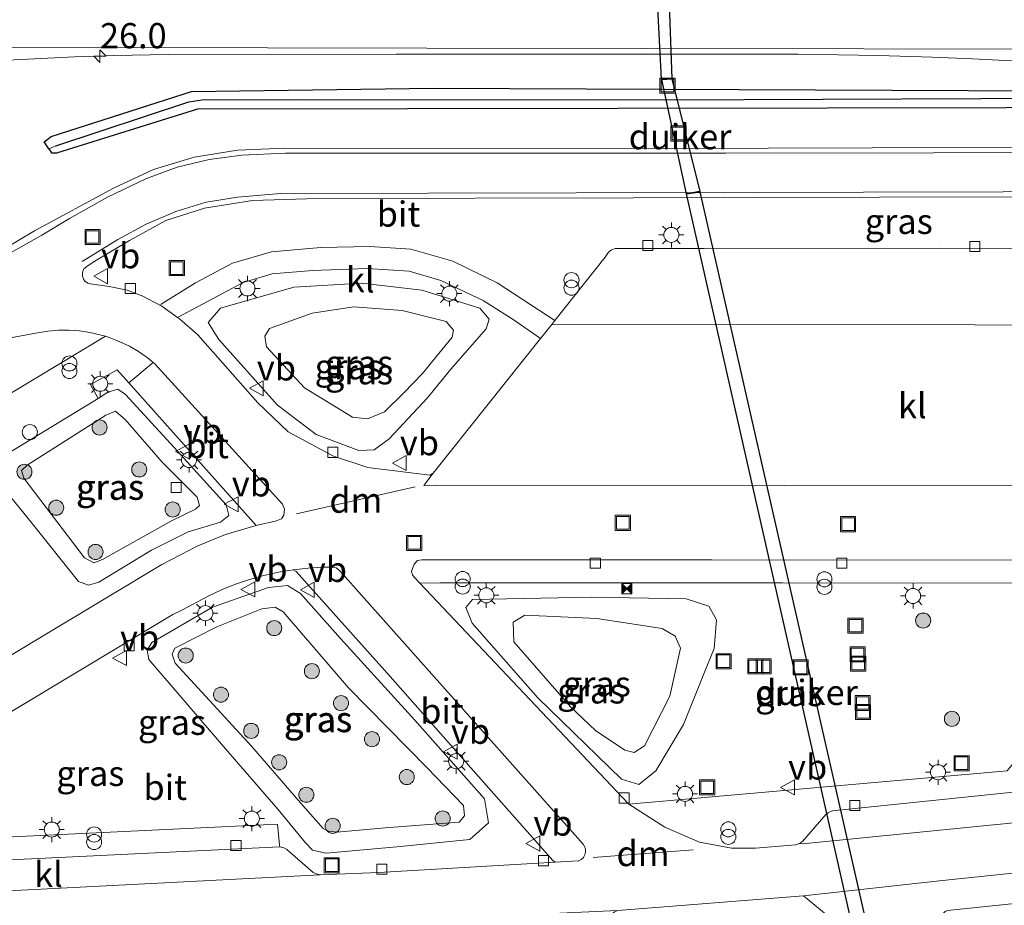
# Model space of a CAD drawing. Units: metres. Extents: x 160000 to 170000, y 375000 to 381171.
# Drawn here: x 165533 to 165631, y 379445 to 379533 of the extents above; entities that cross this region are included whole.
import ezdxf
from ezdxf.enums import TextEntityAlignment as Align

# ---------------------------------------------------------------- set-up
doc = ezdxf.new("R2010")
doc.units = ezdxf.units.M
doc.layers.get('0').update_dxf_attribs({"lineweight": 25})
for name, color, linetype, lineweight in [('B-ME-AM-KILOMETR-S-B1', 7, 'Continuous', 18), ('B-ME-BV-GELEIDECONSTRUCTIE-GELEIDERAIL-L-B1', 213, 'BV-GELEIDERAIL', 18), ('B-ME-GR-BOOM-S-B1', 93, 'Continuous', 18), ('B-ME-GW-INSTEEKWATERGANG-L-B1', 10, 'Continuous', 25), ('B-ME-GW-KRUINLIJN-L-B1', 93, 'Continuous', 18), ('B-ME-GW-TEENLIJN-L-B1', 93, 'Continuous', 18), ('B-ME-GW-WATERGANG-GREPPEL-L-B1', 10, 'Continuous', 25), ('B-ME-IE-GRASLAND-GV-B6', 93, 'Continuous', 18), ('B-ME-IE-HULPGEOMETRIE-L-B1', 53, 'Continuous', 18), ('B-ME-IE-INRICHTINGSELEMENT-S-B1', 253, 'Continuous', 18), ('B-ME-IE-MEUBILAIR_WEGMEUBILAIR-LICHTMAST-S-B1', 8, 'Continuous', 18), ('B-ME-KW-DUIKER-GV-B6', 10, 'Continuous', 25), ('B-ME-VH-VERH_SOORT-BITUMEN-GV-B6', 8, 'IE-TERREINAFSCHEIDING-NATUURLIJK-HOUTWAL', 18), ('B-ME-VH-VERH_SOORT-KLINKERS-GV-B6', 8, 'IE-TERREINAFSCHEIDING-NATUURLIJK-HOUTWAL', 18), ('B-ME-VH-VERH_SOORT-TEGELS-GV-B6', 8, 'Continuous', 18), ('B-ME-VV-KOLK-S-B1', 8, 'Continuous', 18), ('B-ME-VW-MARKERING-DRIEHOEK-L-B1', 7, 'VW-HAAIETAND70-R-B', 18), ('B-ME-VW-MARKERING-STREEP-015-L-B1', 7, 'Continuous', 18), ('B-ME-VW-MEUBILAIR_WEGMEUBILAIR-VERKEERSBORD-S-B1', 8, 'Continuous', 18)]:
    doc.layers.add(name, color=color, linetype=linetype, lineweight=lineweight)
doc.styles.add('NLCS-ISO', font='NLCS-ISO.TTF')
doc.linetypes.add('BV-GELEIDERAIL', pattern='A,10,-3,[108,NLCS.SHX,S=1,R=0,X=0,Y=0],-3', length=16)
doc.linetypes.add('IE-TERREINAFSCHEIDING-NATUURLIJK-HOUTWAL', pattern='A,7,-1.5,[67,NLCS.SHX,S=0.75,R=45,X=0,Y=0],-1.5,7,-1.5,[70,NLCS.SHX,S=0.75,R=0,X=0,Y=0],-1.5', length=20)
doc.linetypes.add('VW-HAAIETAND70-R-B', pattern='A,0,-0.5,[153,NLCS.SHX,S=1,R=180,X=-0.375,Y=0],-0.5', length=1)

# ---------------------------------------------------------------- blocks, each defined once
blk = doc.blocks.new('dtb')
blk.add_circle((0, 0), 0.75)
blk = doc.blocks.new('put')
for p, q in [((0.75, 0.75), (-0.75, 0.75)), ((-0.75, 0.75), (-0.75, -0.75)), ((0.75, -0.75), (0.75, 0.75)), ((-0.75, -0.75), (0.75, -0.75))]:
    blk.add_line(p, q)
blk.add_lwpolyline([(-0.625, 0.625), (0.625, 0.625), (0.625, -0.625), (-0.625, -0.625)], close=True)
blk = doc.blocks.new('camera')
h = blk.add_hatch(color=256)
h.paths.add_polyline_path([(0.5, 0.5), (-0.5, 0.5), (0, 0)])
h.paths.add_polyline_path([(0, 0), (-0.5, -0.5), (0.5, -0.5)])
for p, q in [((-0.5, 0.5), (0.5, -0.5)), ((0.5, 0.5), (-0.5, -0.5))]:
    blk.add_line(p, q)
blk.add_lwpolyline([(-0.5, 0.5), (0.5, 0.5), (0.5, -0.5), (-0.5, -0.5)], close=True)
blk = doc.blocks.new('verkeersbord')
for p, q in [((0, 0.75), (-0.75, -0.625)), ((0.75, -0.625), (0, 0.75)), ((-0.75, -0.625), (0.75, -0.625))]:
    blk.add_line(p, q)
blk = doc.blocks.new('prullenbak')
for centre in [(-0.375, 0), (0.375, 0)]:
    blk.add_circle(centre, 0.75)
blk = doc.blocks.new('boom')
blk.add_hatch(color=256).paths.add_polyline_path([(-0.75, 0, 1), (0.75, 0, 1)])
blk.add_circle((0, 0), 0.75)
blk = doc.blocks.new('hecto')
for p, q in [((0, 0.625), (-0.625, 0)), ((0, -0.625), (0, 0.625)), ((-0.625, 0), (0.625, 0)), ((0.625, 0), (0, -0.625))]:
    blk.add_line(p, q)
blk = doc.blocks.new('kolk')
blk.add_lwpolyline([(-0.5, -0.5), (0.5, -0.5), (0.5, 0.5), (-0.5, 0.5)], close=True)
blk = doc.blocks.new('lantaarnpaal')
for p, q in [((0, 0.75), (0, 1.25)), ((-0.75, 0), (-1.25, 0)), ((-0.884, 0.884), (-0.53, 0.53)), ((0.53, 0.53), (0.884, 0.884)), ((0.75, 0), (1.25, 0)), ((-0.53, -0.53), (-0.884, -0.884)), ((0, -0.75), (0, -1.25)), ((0.53, -0.53), (0.884, -0.884))]:
    blk.add_line(p, q)
blk.add_circle((0, 0), 0.75)

msp = doc.modelspace()

# ---------------------------------------------------------------- linework, layer by layer
at = {"layer": 'B-ME-BV-GELEIDECONSTRUCTIE-GELEIDERAIL-L-B1'}
msp.add_polyline3d([(165638.418, 379528.264, 20.704), (165632.881, 379528.621, 20.936), (165627.645, 379528.887, 21.128), (165623.644, 379529.053, 21.23), (165618.293, 379529.239, 21.337), (165610.297, 379529.369, 21.39), (165590.304, 379529.378, 21.524), (165570.335, 379529.374, 21.504), (165547.687, 379529.322, 21.471), (165542.374, 379529.219, 21.361), (165538.372, 379529.099, 21.206), (165534.399, 379528.901, 21.055), (165530.35, 379528.686, 20.969), (165525.84, 379528.395, 20.797)], dxfattribs=at)
at = {"layer": 'B-ME-GW-INSTEEKWATERGANG-L-B1'}
for points in [[(165535.816, 379519.958, 20.604), (165535.373, 379520.648, 20.604), (165536.059, 379521.185, 20.604), (165549.989, 379525.649, 20.604), (165574.078, 379525.985, 20.604), (165642.383, 379525.67, 20.604), (165772.176, 379525.786, 20.604), (165772.881, 379525.708, 20.604), (165773.594, 379525.111, 20.604)], [(165535.816, 379519.958, 20.604), (165536.077, 379519.551, 20.604), (165536.625, 379519.551, 20.604), (165550.631, 379523.937, 20.604), (165613.246, 379524.02, 20.604), (165773.281, 379524.328, 20.604), (165773.594, 379525.111, 20.604)]]:
    msp.add_polyline3d(points, dxfattribs=at)
at = {"layer": 'B-ME-GW-KRUINLIJN-L-B1'}
for points in [[(165572.972, 379497.603, 21.47), (165575.933, 379501.229, 21.505), (165576.048, 379501.938, 21.535), (165575.307, 379502.786, 21.508), (165570.939, 379503.869, 21.535), (165566.133, 379504.248, 21.483), (165562.013, 379503.624, 21.533), (165557.745, 379502.092, 21.675), (165557.291, 379501.339, 21.634), (165557.451, 379500.257, 21.659), (165561.234, 379496.185, 21.666), (165566.007, 379493.269, 21.477), (165567.49, 379493.101, 21.461), (165569.205, 379493.822, 21.441), (165571.101, 379495.692, 21.473), (165572.972, 379497.603, 21.47)], [(165543.395, 379493.039, 21.655), (165542.438, 379493.862, 21.612), (165541.499, 379493.465, 21.638), (165533.679, 379488.494, 21.698), (165533.092, 379487.961, 21.676), (165533.337, 379487.214, 21.67), (165539.382, 379479.275, 21.635), (165540.287, 379478.787, 21.601), (165541.166, 379479.132, 21.632), (165548.005, 379482.969, 21.59), (165550.403, 379484.137, 21.572), (165550.791, 379484.493, 21.596), (165550.558, 379485.33, 21.584), (165547.083, 379488.791, 21.655), (165543.395, 379493.039, 21.655)], [(165560.83, 379454.918, 21.497), (165563.101, 379452.378, 21.458), (165563.635, 379452.126, 21.439), (165564.441, 379452.027, 21.477), (165569.265, 379452.464, 21.48), (165576.598, 379453.027, 21.524), (165577.134, 379453.658, 21.507), (165577.043, 379454.666, 21.508), (165573.415, 379458.453, 21.512), (165565.612, 379466.366, 21.613), (165559.118, 379473.927, 21.643), (165558.31, 379474.382, 21.596), (165556.983, 379474.205, 21.601), (165552.52, 379472.437, 21.612), (165548.344, 379470.307, 21.595), (165548.097, 379469.715, 21.589), (165548.392, 379468.816, 21.6), (165555.982, 379460.576, 21.591), (165560.83, 379454.918, 21.497)], [(165598.613, 379470.318, 21.444), (165598.1, 379471.517, 21.441), (165596.799, 379472.264, 21.504), (165590.299, 379473.262, 21.505), (165583.147, 379473.598, 21.468), (165581.991, 379472.882, 21.492), (165582.035, 379470.955, 21.433), (165587.686, 379464.468, 21.523), (165590.163, 379462.131, 21.583), (165593.071, 379460.158, 21.483), (165594.014, 379459.943, 21.527), (165595.028, 379460.588, 21.524), (165597.56, 379465.533, 21.486), (165598.613, 379470.318, 21.444)]]:
    msp.add_polyline3d(points, dxfattribs=at)
at = {"layer": 'B-ME-GW-TEENLIJN-L-B1'}
for points in [[(165575.798, 379498.044, 20.979), (165579.301, 379502.05, 20.946), (165579.588, 379503.032, 20.931), (165578.668, 379504.105, 20.919), (165572.917, 379505.914, 20.818), (165566.927, 379506.597, 20.748), (165560.174, 379506.206, 20.729), (165552.889, 379504.1, 20.797), (165551.667, 379502.676, 20.829), (165552.719, 379500.996, 20.843), (165558.543, 379494.476, 20.845), (165562.386, 379491.55, 20.867), (165566.627, 379489.972, 20.875), (165568.16, 379490.018, 20.899), (165569.657, 379491.12, 20.98), (165573.417, 379495.169, 20.971), (165575.798, 379498.044, 20.979)], [(165530.174, 379488.727, 20.932), (165530.082, 379488.343, 20.917), (165530.167, 379487.614, 20.894), (165533.887, 379483.021, 20.854), (165538.783, 379476.936, 20.962), (165539.774, 379476.558, 21.01), (165540.801, 379476.882, 20.971), (165546.04, 379480.039, 20.967), (165549.687, 379481.887, 20.947), (165552.884, 379482.843, 20.917), (165553.715, 379483.515, 20.922), (165553.444, 379484.571, 20.909), (165548.289, 379490.265, 20.904), (165543.448, 379495.519, 20.941), (165542.672, 379496.057, 20.952), (165541.692, 379495.764, 20.966), (165540.738, 379495.137, 20.951)], [(165558.587, 379454.295, 20.876), (165561.353, 379450.941, 20.807), (165562.034, 379450.229, 20.796), (165563.39, 379449.945, 20.854), (165570.424, 379450.552, 20.879), (165577.684, 379451.291, 20.885), (165579.529, 379452.957, 20.916), (165579.125, 379455.334, 20.936), (165572.209, 379463.136, 20.895), (165564.825, 379471.277, 20.909), (165560.83, 379475.741, 20.938), (165559.553, 379476.55, 20.907), (165557.645, 379476.334, 20.921), (165552.091, 379474.386, 20.921), (165546.073, 379470.857, 20.93), (165545.593, 379470.107, 20.953), (165545.755, 379469.185, 20.945), (165553.201, 379460.518, 20.876), (165558.587, 379454.295, 20.876)], [(165601.959, 379470.262, 20.698), (165602.195, 379473.133, 20.765), (165601.44, 379474.474, 20.801), (165599.169, 379475.206, 20.762), (165589.818, 379475.372, 20.82), (165577.945, 379475.16, 20.814), (165577.268, 379474.338, 20.832), (165577.902, 379472.81, 20.811), (165584.443, 379465.376, 20.793), (165592.758, 379457.278, 20.822), (165594.466, 379456.751, 20.847), (165596.171, 379458.121, 20.924), (165598.903, 379462.72, 20.887), (165600.948, 379467.744, 20.824), (165601.959, 379470.262, 20.698)]]:
    msp.add_polyline3d(points, dxfattribs=at)
at = {"layer": 'B-ME-GW-WATERGANG-GREPPEL-L-B1'}
msp.add_polyline3d([(165536.516, 379520.235, 19.833), (165549.753, 379524.616, 20.033), (165551.026, 379524.813, 20.012), (165560.5, 379524.846, 20.071), (165597.101, 379524.818, 20.062), (165644.176, 379525.008, 20.085), (165693.259, 379525.035, 20.128), (165729.374, 379524.984, 20.155), (165772.092, 379525.154, 20.266)], dxfattribs=at)
at = {"layer": 'B-ME-IE-GRASLAND-GV-B6'}
for points in [[(165328.324, 379529.865, 20.818), (165349.368, 379529.871, 20.777), (165359.28, 379529.866, 20.764), (165359.203, 379526.958, 20.728), (165360.645, 379526.94, 20.765), (165360.652, 379527.666, 20.765), (165360.142, 379527.663, 20.769), (165360.155, 379529.866, 20.763), (165373.506, 379529.86, 20.745), (165399.487, 379529.898, 20.777), (165438.878, 379529.923, 20.839), (165468.499, 379529.875, 20.728), (165502.319, 379529.98, 20.65), (165525.845, 379530.06, 20.672), (165573.396, 379529.972, 20.826), (165638.573, 379529.856, 20.716), (165689.606, 379529.966, 20.728), (165705.354, 379529.995, 20.734), (165705.342, 379529.247, 20.751), (165749.429, 379529.329, 20.735), (165797.11, 379529.282, 20.735), (165880.297, 379529.305, 20.735)], [(165874.084, 379525.768, 20.695), (165833.075, 379525.599, 20.683), (165824.542, 379525.575, 20.72), (165815.956, 379525.487, 20.584), (165812.184, 379524.733, 20.539), (165804.548, 379522.62, 20.587), (165799.335, 379521.338, 20.605), (165794.667, 379520.554, 20.615), (165790.753, 379520.111, 20.607), (165760.435, 379520.081, 20.639), (165711.394, 379520.061, 20.623), (165660.478, 379520.11, 20.624), (165617.666, 379520.039, 20.627), (165597.006, 379519.99, 20.617), (165559.287, 379520.017, 20.64), (165554.563, 379519.819, 20.623), (165550.284, 379519.118, 20.602), (165546.235, 379517.887, 20.624), (165542.264, 379516.033, 20.609), (165534.406, 379511.802, 20.552), (165531.281, 379509.934, 20.534)], [(165773.594, 379525.111, 20.604), (165772.092, 379525.154, 20.266), (165729.374, 379524.984, 20.155), (165693.259, 379525.035, 20.128), (165644.176, 379525.008, 20.085), (165597.101, 379524.818, 20.062), (165560.5, 379524.846, 20.071), (165551.026, 379524.813, 20.012), (165549.753, 379524.616, 20.033), (165536.516, 379520.235, 19.833), (165535.816, 379519.958, 20.604), (165535.373, 379520.648, 20.604), (165536.059, 379521.185, 20.604), (165549.989, 379525.649, 20.604), (165574.078, 379525.985, 20.604), (165642.383, 379525.67, 20.604), (165772.176, 379525.786, 20.604), (165772.881, 379525.708, 20.604), (165773.594, 379525.111, 20.604)], [(165535.816, 379519.958, 20.604), (165536.077, 379519.551, 20.604), (165536.625, 379519.551, 20.604), (165550.631, 379523.937, 20.604), (165613.246, 379524.02, 20.604), (165773.281, 379524.328, 20.604), (165773.594, 379525.111, 20.604), (165772.881, 379525.708, 20.604), (165772.176, 379525.786, 20.604), (165642.383, 379525.67, 20.604), (165574.078, 379525.985, 20.604), (165549.989, 379525.649, 20.604), (165536.059, 379521.185, 20.604), (165535.373, 379520.648, 20.604), (165535.816, 379519.958, 20.604)], [(165773.594, 379525.111, 20.604), (165773.281, 379524.328, 20.604), (165613.246, 379524.02, 20.604), (165550.631, 379523.937, 20.604), (165536.625, 379519.551, 20.604), (165536.077, 379519.551, 20.604), (165535.816, 379519.958, 20.604), (165536.516, 379520.235, 19.833), (165549.753, 379524.616, 20.033), (165551.026, 379524.813, 20.012), (165560.5, 379524.846, 20.071), (165597.101, 379524.818, 20.062), (165644.176, 379525.008, 20.085), (165693.259, 379525.035, 20.128), (165729.374, 379524.984, 20.155), (165772.092, 379525.154, 20.266), (165773.594, 379525.111, 20.604)], [(165586.108, 379502.876, 20.823), (165580.402, 379506.642, 20.822), (165575.98, 379508.781, 20.788), (165571.809, 379509.981, 20.772), (165567.742, 379510.249, 20.801), (165562.848, 379510.155, 20.762), (165557.973, 379509.722, 20.784), (165554.086, 379508.583, 20.771), (165550.391, 379506.638, 20.774), (165546.99, 379504.509, 20.751), (165546.921, 379504.378, 20.629), (165545.166, 379505.31, 20.63), (165543.603, 379505.903, 20.596), (165541.832, 379506.271, 20.617), (165539.949, 379506.535, 20.593), (165539.865, 379506.552, 20.592), (165539.707, 379506.606, 20.589), (165539.554, 379506.693, 20.586), (165539.414, 379506.812, 20.581), (165539.275, 379506.997, 20.575), (165539.191, 379507.189, 20.569), (165539.154, 379507.367, 20.564), (165539.164, 379507.64, 20.556), (165539.225, 379507.841, 20.551), (165539.317, 379508.008, 20.547), (165539.597, 379508.249, 20.545), (165540.218, 379508.685, 20.549), (165543.836, 379510.836, 20.533), (165547.455, 379512.828, 20.529), (165551.294, 379514.051, 20.539), (165556.077, 379514.805, 20.544), (165562.499, 379515.027, 20.551), (165593.93, 379515.069, 20.522), (165618.414, 379515.144, 20.551), (165660.219, 379515.188, 20.54)], [(165783.124, 379510.005, 20.554), (165717.749, 379509.986, 20.547), (165663.577, 379509.956, 20.611), (165624.49, 379510.061, 20.575), (165600.959, 379510.051, 20.566), (165592.122, 379510.03, 20.591), (165591.758, 379509.914, 20.59), (165591.455, 379509.668, 20.605), (165591.127, 379509.178, 20.613), (165586.108, 379502.876, 20.823)], [(165574.781, 379506.878, 20.841), (165578.994, 379504.873, 20.89), (165582.082, 379502.916, 20.876), (165584.688, 379501.09, 20.824), (165574.039, 379487.712, 20.763), (165573.705, 379487.525, 20.75), (165567.543, 379488.286, 20.704), (165564.121, 379489.407, 20.698), (165559.604, 379491.833, 20.687), (165556.606, 379494.709, 20.691), (165550.623, 379501.45, 20.673), (165548.797, 379503.049, 20.675), (165548.623, 379503.174, 20.749), (165555.126, 379506.653, 20.795), (165558.028, 379507.511, 20.8), (165562.025, 379507.864, 20.784), (165567.471, 379508.056, 20.797), (165571.659, 379507.775, 20.812), (165574.781, 379506.878, 20.841)], [(165572.917, 379505.914, 20.818), (165578.668, 379504.105, 20.919), (165579.588, 379503.032, 20.931), (165579.301, 379502.05, 20.946), (165575.798, 379498.044, 20.979), (165573.417, 379495.169, 20.971), (165569.657, 379491.12, 20.98), (165568.16, 379490.018, 20.899), (165566.627, 379489.972, 20.875), (165562.386, 379491.55, 20.867), (165558.543, 379494.476, 20.845), (165552.719, 379500.996, 20.843), (165551.667, 379502.676, 20.829), (165552.889, 379504.1, 20.797), (165560.174, 379506.206, 20.729), (165566.927, 379506.597, 20.748), (165572.917, 379505.914, 20.818)], [(165562.386, 379491.55, 20.867), (165566.627, 379489.972, 20.875), (165568.16, 379490.018, 20.899), (165569.657, 379491.12, 20.98), (165573.417, 379495.169, 20.971), (165575.798, 379498.044, 20.979), (165579.301, 379502.05, 20.946), (165579.588, 379503.032, 20.931), (165578.668, 379504.105, 20.919), (165572.917, 379505.914, 20.818), (165566.927, 379506.597, 20.748), (165560.174, 379506.206, 20.729), (165552.889, 379504.1, 20.797), (165551.667, 379502.676, 20.829), (165552.719, 379500.996, 20.843), (165558.543, 379494.476, 20.845), (165562.386, 379491.55, 20.867)], [(165569.205, 379493.822, 21.441), (165571.101, 379495.692, 21.473), (165572.972, 379497.603, 21.47), (165575.933, 379501.229, 21.505), (165576.048, 379501.938, 21.535), (165575.307, 379502.786, 21.508), (165570.939, 379503.869, 21.535), (165566.133, 379504.248, 21.483), (165562.013, 379503.624, 21.533), (165557.745, 379502.092, 21.675), (165557.291, 379501.339, 21.634), (165557.451, 379500.257, 21.659), (165561.234, 379496.185, 21.666), (165566.007, 379493.269, 21.477), (165567.49, 379493.101, 21.461), (165569.205, 379493.822, 21.441)], [(165569.205, 379493.822, 21.441), (165567.49, 379493.101, 21.461), (165566.007, 379493.269, 21.477), (165561.234, 379496.185, 21.666), (165557.451, 379500.257, 21.659), (165557.291, 379501.339, 21.634), (165557.745, 379502.092, 21.675), (165562.013, 379503.624, 21.533), (165566.133, 379504.248, 21.483), (165570.939, 379503.869, 21.535), (165575.307, 379502.786, 21.508), (165576.048, 379501.938, 21.535), (165575.933, 379501.229, 21.505), (165572.972, 379497.603, 21.47), (165571.101, 379495.692, 21.473), (165569.205, 379493.822, 21.441)], [(165524.231, 379498.541, 20.669), (165524.207, 379498.978, 20.653), (165525.827, 379499.742, 20.67), (165529.839, 379500.761, 20.702), (165534.707, 379501.67, 20.725), (165535.739, 379501.836, 20.721), (165536.781, 379501.922, 20.719), (165537.826, 379501.929, 20.718), (165538.869, 379501.856, 20.718), (165539.903, 379501.703, 20.72), (165541.441, 379501.321, 20.844), (165517.891, 379487.149, 20.854), (165490.311, 379470.709, 20.835), (165489.047, 379473.794, 20.718), (165504.315, 379482.81, 20.685), (165505.327, 379483.408, 20.683), (165505.879, 379483.74, 20.682), (165506.407, 379484.057, 20.68), (165511.177, 379486.921, 20.667), (165523.463, 379494.299, 20.634), (165524.231, 379498.541, 20.669)], [(165530.167, 379487.614, 20.894), (165533.887, 379483.021, 20.854), (165538.783, 379476.936, 20.962), (165539.774, 379476.558, 21.01), (165540.801, 379476.882, 20.971), (165546.04, 379480.039, 20.967), (165549.687, 379481.887, 20.947), (165552.884, 379482.843, 20.917), (165553.715, 379483.515, 20.922), (165553.444, 379484.571, 20.909), (165548.289, 379490.265, 20.904), (165543.448, 379495.519, 20.941), (165542.672, 379496.057, 20.952), (165541.692, 379495.764, 20.966), (165540.738, 379495.137, 20.951), (165539.967, 379496.51, 20.916), (165542.601, 379497.979, 20.925), (165543.788, 379496.682, 20.929)], [(165543.788, 379496.682, 20.929), (165556.427, 379482.515, 20.86), (165553.375, 379481.595, 20.769), (165550.623, 379480.481, 20.797), (165547.055, 379478.632, 20.848), (165510.196, 379456.497, 20.825)], [(165530.174, 379488.727, 20.932), (165540.738, 379495.137, 20.951), (165541.692, 379495.764, 20.966), (165542.672, 379496.057, 20.952), (165543.448, 379495.519, 20.941), (165548.289, 379490.265, 20.904), (165553.444, 379484.571, 20.909), (165553.715, 379483.515, 20.922), (165552.884, 379482.843, 20.917), (165549.687, 379481.887, 20.947), (165546.04, 379480.039, 20.967), (165540.801, 379476.882, 20.971), (165539.774, 379476.558, 21.01), (165538.783, 379476.936, 20.962), (165533.887, 379483.021, 20.854), (165530.167, 379487.614, 20.894), (165530.082, 379488.343, 20.917), (165530.174, 379488.727, 20.932)], [(165541.166, 379479.132, 21.632), (165540.287, 379478.787, 21.601), (165539.382, 379479.275, 21.635), (165533.337, 379487.214, 21.67), (165533.092, 379487.961, 21.676), (165533.679, 379488.494, 21.698), (165541.499, 379493.465, 21.638), (165542.438, 379493.862, 21.612), (165543.395, 379493.039, 21.655), (165547.083, 379488.791, 21.655), (165550.558, 379485.33, 21.584), (165550.791, 379484.493, 21.596), (165550.403, 379484.137, 21.572), (165548.005, 379482.969, 21.59), (165541.166, 379479.132, 21.632)], [(165541.166, 379479.132, 21.632), (165548.005, 379482.969, 21.59), (165550.403, 379484.137, 21.572), (165550.791, 379484.493, 21.596), (165550.558, 379485.33, 21.584), (165547.083, 379488.791, 21.655), (165543.395, 379493.039, 21.655), (165542.438, 379493.862, 21.612), (165541.499, 379493.465, 21.638), (165533.679, 379488.494, 21.698), (165533.092, 379487.961, 21.676), (165533.337, 379487.214, 21.67), (165539.382, 379479.275, 21.635), (165540.287, 379478.787, 21.601), (165541.166, 379479.132, 21.632)], [(165560.421, 379477.919, 20.84), (165569.742, 379467.483, 20.895), (165578.261, 379457.844, 20.908), (165585.929, 379449.216, 20.87), (165586.16, 379449.044, 20.742), (165568.633, 379448.023, 20.72), (165562.784, 379447.769, 20.773), (165562.414, 379447.864, 20.79), (165562.105, 379448.02, 20.774), (165559.484, 379450.28, 20.738), (165559.191, 379450.47, 20.741), (165558.777, 379450.571, 20.724), (165558.758, 379450.765, 20.828), (165558.564, 379452.813, 20.894), (165509.974, 379450.499, 20.873)], [(165512.142, 379452.004, 20.745), (165548.141, 379473.664, 20.768), (165549.057, 379474.088, 20.757), (165551.652, 379475.487, 20.752), (165552.996, 379476.113, 20.749), (165554.373, 379476.665, 20.746), (165555.776, 379477.142, 20.743), (165557.204, 379477.543, 20.74), (165558.651, 379477.866, 20.737), (165560.113, 379478.11, 20.734), (165560.421, 379477.919, 20.84)], [(165560.83, 379475.741, 20.938), (165564.825, 379471.277, 20.909), (165572.209, 379463.136, 20.895), (165579.125, 379455.334, 20.936), (165579.529, 379452.957, 20.916), (165577.684, 379451.291, 20.885), (165570.424, 379450.552, 20.879), (165563.39, 379449.945, 20.854), (165562.034, 379450.229, 20.796), (165561.353, 379450.941, 20.807), (165558.587, 379454.295, 20.876), (165553.201, 379460.518, 20.876), (165545.755, 379469.185, 20.945), (165545.593, 379470.107, 20.953), (165546.073, 379470.857, 20.93), (165552.091, 379474.386, 20.921), (165557.645, 379476.334, 20.921), (165559.553, 379476.55, 20.907), (165560.83, 379475.741, 20.938)], [(165558.587, 379454.295, 20.876), (165561.353, 379450.941, 20.807), (165562.034, 379450.229, 20.796), (165563.39, 379449.945, 20.854), (165570.424, 379450.552, 20.879), (165577.684, 379451.291, 20.885), (165579.529, 379452.957, 20.916), (165579.125, 379455.334, 20.936), (165572.209, 379463.136, 20.895), (165564.825, 379471.277, 20.909), (165560.83, 379475.741, 20.938), (165559.553, 379476.55, 20.907), (165557.645, 379476.334, 20.921), (165552.091, 379474.386, 20.921), (165546.073, 379470.857, 20.93), (165545.593, 379470.107, 20.953), (165545.755, 379469.185, 20.945), (165553.201, 379460.518, 20.876), (165558.587, 379454.295, 20.876)], [(165645.881, 379476.404, 20.758), (165631.093, 379458.101, 20.864), (165593.491, 379454.801, 20.81), (165572.7, 379476.763, 20.771), (165574.738, 379476.789, 20.803), (165608.758, 379476.79, 20.767), (165646.158, 379476.781, 20.743), (165645.881, 379476.404, 20.758)], [(165592.758, 379457.278, 20.822), (165594.466, 379456.751, 20.847), (165596.171, 379458.121, 20.924), (165598.903, 379462.72, 20.887), (165600.948, 379467.744, 20.824), (165601.959, 379470.262, 20.698), (165602.195, 379473.133, 20.765), (165601.44, 379474.474, 20.801), (165599.169, 379475.206, 20.762), (165589.818, 379475.372, 20.82), (165577.945, 379475.16, 20.814), (165577.268, 379474.338, 20.832), (165577.902, 379472.81, 20.811), (165584.443, 379465.376, 20.793), (165592.758, 379457.278, 20.822)], [(165601.44, 379474.474, 20.801), (165602.195, 379473.133, 20.765), (165601.959, 379470.262, 20.698), (165600.948, 379467.744, 20.824), (165598.903, 379462.72, 20.887), (165596.171, 379458.121, 20.924), (165594.466, 379456.751, 20.847), (165592.758, 379457.278, 20.822), (165584.443, 379465.376, 20.793), (165577.902, 379472.81, 20.811), (165577.268, 379474.338, 20.832), (165577.945, 379475.16, 20.814), (165589.818, 379475.372, 20.82), (165599.169, 379475.206, 20.762), (165601.44, 379474.474, 20.801)], [(165569.265, 379452.464, 21.48), (165564.441, 379452.027, 21.477), (165563.635, 379452.126, 21.439), (165563.101, 379452.378, 21.458), (165560.83, 379454.918, 21.497), (165555.982, 379460.576, 21.591), (165548.392, 379468.816, 21.6), (165548.097, 379469.715, 21.589), (165548.344, 379470.307, 21.595), (165552.52, 379472.437, 21.612), (165556.983, 379474.205, 21.601), (165558.31, 379474.382, 21.596), (165559.118, 379473.927, 21.643), (165565.612, 379466.366, 21.613), (165573.415, 379458.453, 21.512), (165577.043, 379454.666, 21.508), (165577.134, 379453.658, 21.507), (165576.598, 379453.027, 21.524), (165569.265, 379452.464, 21.48)], [(165569.265, 379452.464, 21.48), (165576.598, 379453.027, 21.524), (165577.134, 379453.658, 21.507), (165577.043, 379454.666, 21.508), (165573.415, 379458.453, 21.512), (165565.612, 379466.366, 21.613), (165559.118, 379473.927, 21.643), (165558.31, 379474.382, 21.596), (165556.983, 379474.205, 21.601), (165552.52, 379472.437, 21.612), (165548.344, 379470.307, 21.595), (165548.097, 379469.715, 21.589), (165548.392, 379468.816, 21.6), (165555.982, 379460.576, 21.591), (165560.83, 379454.918, 21.497), (165563.101, 379452.378, 21.458), (165563.635, 379452.126, 21.439), (165564.441, 379452.027, 21.477), (165569.265, 379452.464, 21.48)], [(165595.028, 379460.588, 21.524), (165594.014, 379459.943, 21.527), (165593.071, 379460.158, 21.483), (165590.163, 379462.131, 21.583), (165587.686, 379464.468, 21.523), (165582.035, 379470.955, 21.433), (165581.991, 379472.882, 21.492), (165583.147, 379473.598, 21.468), (165590.299, 379473.262, 21.505), (165596.799, 379472.264, 21.504), (165598.1, 379471.517, 21.441), (165598.613, 379470.318, 21.444), (165597.56, 379465.533, 21.486), (165595.028, 379460.588, 21.524)], [(165595.028, 379460.588, 21.524), (165597.56, 379465.533, 21.486), (165598.613, 379470.318, 21.444), (165598.1, 379471.517, 21.441), (165596.799, 379472.264, 21.504), (165590.299, 379473.262, 21.505), (165583.147, 379473.598, 21.468), (165581.991, 379472.882, 21.492), (165582.035, 379470.955, 21.433), (165587.686, 379464.468, 21.523), (165590.163, 379462.131, 21.583), (165593.071, 379460.158, 21.483), (165594.014, 379459.943, 21.527), (165595.028, 379460.588, 21.524)]]:
    msp.add_polyline3d(points, dxfattribs=at)
at = {"layer": 'B-ME-IE-HULPGEOMETRIE-L-B1'}
msp.add_line((165536.516, 379520.235, 19.833), (165535.816, 379519.958, 20.604), dxfattribs=at)
at = {"layer": 'B-ME-KW-DUIKER-GV-B6'}
for points in [[(165596.741, 379526.867, 18.9), (165593.628, 379587.351, 18.9), (165595.6, 379587.469, 18.9), (165597.753, 379526.927, 18.9), (165596.741, 379526.867, 18.9)], [(165599.205, 379515.492, 18.9), (165596.75, 379526.848, 18.9), (165597.762, 379526.908, 18.9), (165600.53, 379515.704, 18.9), (165599.205, 379515.492, 18.9)], [(165599.209, 379515.479, 18.9), (165600.531, 379515.693, 18.9), (165623.112, 379416.452, 19.05), (165621.703, 379416.13, 19.05), (165599.209, 379515.479, 18.9)]]:
    msp.add_polyline3d(points, dxfattribs=at)
at = {"layer": 'B-ME-VH-VERH_SOORT-BITUMEN-GV-B6'}
for points in [[(165880.297, 379529.305, 20.735), (165797.11, 379529.282, 20.735), (165749.429, 379529.329, 20.735), (165705.342, 379529.247, 20.751), (165705.354, 379529.995, 20.734), (165689.606, 379529.966, 20.728), (165638.573, 379529.856, 20.716), (165573.396, 379529.972, 20.826), (165525.845, 379530.06, 20.672), (165502.319, 379529.98, 20.65), (165468.499, 379529.875, 20.728), (165438.878, 379529.923, 20.839), (165399.487, 379529.898, 20.777), (165373.506, 379529.86, 20.745), (165360.155, 379529.866, 20.763), (165359.28, 379529.866, 20.764), (165349.368, 379529.871, 20.777), (165328.324, 379529.865, 20.818)], [(165531.281, 379509.934, 20.534), (165534.406, 379511.802, 20.552), (165542.264, 379516.033, 20.609), (165546.235, 379517.887, 20.624), (165550.284, 379519.118, 20.602), (165554.563, 379519.819, 20.623), (165559.287, 379520.017, 20.64), (165597.006, 379519.99, 20.617), (165617.666, 379520.039, 20.627), (165660.478, 379520.11, 20.624), (165711.394, 379520.061, 20.623), (165760.435, 379520.081, 20.639), (165790.753, 379520.111, 20.607), (165794.667, 379520.554, 20.615), (165799.335, 379521.338, 20.605), (165804.548, 379522.62, 20.587), (165812.184, 379524.733, 20.539), (165815.956, 379525.487, 20.584), (165824.542, 379525.575, 20.72), (165833.075, 379525.599, 20.683), (165874.084, 379525.768, 20.695)], [(165660.219, 379515.188, 20.54), (165618.414, 379515.144, 20.551), (165593.93, 379515.069, 20.522), (165562.499, 379515.027, 20.551), (165556.077, 379514.805, 20.544), (165551.294, 379514.051, 20.539), (165547.455, 379512.828, 20.529), (165543.836, 379510.836, 20.533), (165540.218, 379508.685, 20.549), (165539.597, 379508.249, 20.545), (165539.317, 379508.008, 20.547), (165539.225, 379507.841, 20.551), (165539.164, 379507.64, 20.556), (165539.154, 379507.367, 20.564), (165539.191, 379507.189, 20.569), (165539.275, 379506.997, 20.575), (165539.414, 379506.812, 20.581), (165539.554, 379506.693, 20.586), (165539.707, 379506.606, 20.589), (165539.865, 379506.552, 20.592), (165539.949, 379506.535, 20.593), (165541.832, 379506.271, 20.617), (165543.603, 379505.903, 20.596), (165545.166, 379505.31, 20.63), (165546.921, 379504.378, 20.629), (165547.05, 379504.309, 20.629), (165548.623, 379503.174, 20.749), (165548.797, 379503.049, 20.675), (165550.623, 379501.45, 20.673), (165556.606, 379494.709, 20.691), (165559.604, 379491.833, 20.687), (165564.121, 379489.407, 20.698), (165567.543, 379488.286, 20.704), (165573.705, 379487.525, 20.75), (165574.039, 379487.712, 20.763), (165573.091, 379486.485, 20.751), (165574.288, 379486.507, 20.729), (165608.932, 379486.465, 20.768), (165658.5736, 379486.4828, 20.7631)], [(165720.5793, 379502.6224, 20.7735), (165694.5649, 379502.5824, 20.7454), (165669.9989, 379502.4309, 20.7335), (165585.812, 379502.502, 20.83), (165586.108, 379502.876, 20.823), (165591.127, 379509.178, 20.613), (165591.455, 379509.668, 20.605), (165591.758, 379509.914, 20.59), (165592.122, 379510.03, 20.591), (165600.959, 379510.051, 20.566), (165624.49, 379510.061, 20.575), (165663.577, 379509.956, 20.611), (165717.749, 379509.986, 20.547), (165783.124, 379510.005, 20.554)], [(165510.196, 379456.497, 20.825), (165547.055, 379478.632, 20.848), (165550.623, 379480.481, 20.797), (165553.375, 379481.595, 20.769), (165556.427, 379482.515, 20.86), (165558.469, 379482.964, 20.731), (165558.947, 379483.18, 20.724), (165559.187, 379483.529, 20.732), (165559.265, 379484.12, 20.75), (165559.048, 379484.624, 20.749), (165546.362, 379498.577, 20.764), (165546.195, 379498.72, 20.872), (165545.594, 379499.199, 20.755), (165544.735, 379499.794, 20.746), (165543.833, 379500.322, 20.738), (165542.893, 379500.779, 20.732), (165541.921, 379501.163, 20.727), (165541.441, 379501.321, 20.844), (165539.903, 379501.703, 20.72), (165538.869, 379501.856, 20.718), (165537.826, 379501.929, 20.718), (165536.781, 379501.922, 20.719), (165535.739, 379501.836, 20.721), (165534.707, 379501.67, 20.725), (165529.839, 379500.761, 20.702)], [(165546.195, 379498.72, 20.872), (165546.362, 379498.577, 20.764), (165559.048, 379484.624, 20.749), (165559.265, 379484.12, 20.75), (165559.187, 379483.529, 20.732), (165558.947, 379483.18, 20.724), (165558.469, 379482.964, 20.731), (165556.427, 379482.515, 20.86), (165543.788, 379496.682, 20.929), (165546.195, 379498.72, 20.872)], [(165510.516, 379445.102, 20.69), (165562.784, 379447.769, 20.773), (165568.633, 379448.023, 20.72), (165586.16, 379449.044, 20.742), (165588.437, 379449.154, 20.728), (165588.498, 379449.174, 20.729), (165588.753, 379449.308, 20.734), (165588.96, 379449.508, 20.741), (165589.105, 379449.756, 20.748), (165589.177, 379450.035, 20.754), (165589.169, 379450.322, 20.761), (165589.083, 379450.597, 20.766), (165588.925, 379450.837, 20.77), (165564.755, 379478.01, 20.741), (165564.389, 379478.299, 20.739), (165564.041, 379478.374, 20.727), (165563.067, 379478.361, 20.729), (165561.587, 379478.276, 20.732), (165560.113, 379478.11, 20.734), (165558.651, 379477.866, 20.737), (165557.204, 379477.543, 20.74), (165555.776, 379477.142, 20.743), (165554.373, 379476.665, 20.746), (165552.996, 379476.113, 20.749), (165551.652, 379475.487, 20.752), (165549.057, 379474.088, 20.757), (165548.141, 379473.664, 20.768), (165512.142, 379452.004, 20.745)], [(165586.16, 379449.044, 20.742), (165585.929, 379449.216, 20.87), (165578.261, 379457.844, 20.908), (165569.742, 379467.483, 20.895), (165560.421, 379477.919, 20.84), (165560.113, 379478.11, 20.734), (165561.587, 379478.276, 20.732), (165563.067, 379478.361, 20.729), (165564.041, 379478.374, 20.727), (165564.389, 379478.299, 20.739), (165564.755, 379478.01, 20.741), (165588.925, 379450.837, 20.77), (165589.083, 379450.597, 20.766), (165589.169, 379450.322, 20.761), (165589.177, 379450.035, 20.754), (165589.105, 379449.756, 20.748), (165588.96, 379449.508, 20.741), (165588.753, 379449.308, 20.734), (165588.498, 379449.174, 20.729), (165588.437, 379449.154, 20.728), (165586.16, 379449.044, 20.742)], [(165646.158, 379476.781, 20.743), (165608.758, 379476.79, 20.767), (165574.738, 379476.789, 20.803), (165572.7, 379476.763, 20.771), (165572.13, 379477.366, 20.663), (165571.972, 379477.599, 20.657), (165571.886, 379477.918, 20.677), (165572.145, 379478.659, 20.661), (165572.482, 379479.019, 20.651), (165572.913, 379479.095, 20.687), (165601.742, 379479.096, 20.584), (165641.177, 379479.066, 20.528)], [(165697.187, 379479.062, 20.602), (165641.177, 379479.066, 20.528), (165601.742, 379479.096, 20.584), (165572.913, 379479.095, 20.687), (165572.482, 379479.019, 20.651), (165572.145, 379478.659, 20.661), (165571.886, 379477.918, 20.677), (165571.972, 379477.599, 20.657), (165572.13, 379477.366, 20.663), (165572.7, 379476.763, 20.771), (165593.491, 379454.801, 20.81), (165597.066, 379452.516, 20.689), (165600.522, 379451.014, 20.736), (165603.691, 379450.434, 20.755), (165606.065, 379450.433, 20.728), (165610.056, 379450.77, 20.736), (165610.454, 379450.889, 20.737), (165610.729, 379450.869, 20.727), (165638.746, 379453.631, 20.751), (165677.145, 379458.148, 20.757), (165694.847, 379460.615, 20.741), (165721.897, 379464.816, 20.723), (165741.219, 379468.262, 20.648)], [(165732.102, 379461.631, 20.745), (165710.395, 379457.931, 20.704), (165677.285, 379453.222, 20.77), (165650.457, 379449.911, 20.745), (165624.646, 379447.221, 20.755), (165610.844, 379445.695, 20.747), (165592.377, 379444.239, 20.781), (165571.468, 379443.278, 20.768), (165538.788, 379441.552, 20.768), (165519.8044, 379440.5569, 20.7151)], [(165638.118, 379456.657, 20.756), (165613.728, 379454.131, 20.688), (165613.542, 379454.058, 20.686), (165613.283, 379453.938, 20.699), (165613.059, 379453.787, 20.684), (165610.741, 379451.105, 20.748), (165610.454, 379450.889, 20.737), (165610.056, 379450.77, 20.736), (165606.065, 379450.433, 20.728), (165603.691, 379450.434, 20.755), (165600.522, 379451.014, 20.736), (165597.066, 379452.516, 20.689), (165593.491, 379454.801, 20.81), (165631.093, 379458.101, 20.864)]]:
    msp.add_polyline3d(points, dxfattribs=at)
at = {"layer": 'B-ME-VH-VERH_SOORT-KLINKERS-GV-B6'}
for points in [[(165546.921, 379504.378, 20.629), (165546.99, 379504.509, 20.751), (165550.391, 379506.638, 20.774), (165554.086, 379508.583, 20.771), (165557.973, 379509.722, 20.784), (165562.848, 379510.155, 20.762), (165567.742, 379510.249, 20.801), (165571.809, 379509.981, 20.772), (165575.98, 379508.781, 20.788), (165580.402, 379506.642, 20.822), (165586.108, 379502.876, 20.823), (165585.812, 379502.502, 20.83), (165584.688, 379501.09, 20.824), (165582.082, 379502.916, 20.876), (165578.994, 379504.873, 20.89), (165574.781, 379506.878, 20.841), (165571.659, 379507.775, 20.812), (165567.471, 379508.056, 20.797), (165562.025, 379507.864, 20.784), (165558.028, 379507.511, 20.8), (165555.126, 379506.653, 20.795), (165548.623, 379503.174, 20.749), (165547.05, 379504.309, 20.629), (165546.921, 379504.378, 20.629)], [(165669.9989, 379502.4309, 20.7335), (165658.5736, 379486.4828, 20.7631), (165608.932, 379486.465, 20.768), (165574.288, 379486.507, 20.729), (165573.091, 379486.485, 20.751), (165574.039, 379487.712, 20.763), (165584.688, 379501.09, 20.824), (165585.812, 379502.502, 20.83), (165669.9989, 379502.4309, 20.7335)], [(165517.891, 379487.149, 20.854), (165541.441, 379501.321, 20.844)], [(165541.441, 379501.321, 20.844), (165541.921, 379501.163, 20.727), (165542.893, 379500.779, 20.732), (165543.833, 379500.322, 20.738), (165544.735, 379499.794, 20.746), (165545.594, 379499.199, 20.755), (165546.195, 379498.72, 20.872), (165543.788, 379496.682, 20.929), (165542.601, 379497.979, 20.925), (165539.967, 379496.51, 20.916), (165540.738, 379495.137, 20.951), (165530.174, 379488.727, 20.932)], [(165721.897, 379464.816, 20.723), (165694.847, 379460.615, 20.741), (165677.145, 379458.148, 20.757), (165638.746, 379453.631, 20.751), (165610.729, 379450.869, 20.727), (165610.454, 379450.889, 20.737), (165610.741, 379451.105, 20.748), (165613.059, 379453.787, 20.684), (165613.283, 379453.938, 20.699), (165613.542, 379454.058, 20.686), (165613.728, 379454.131, 20.688), (165638.118, 379456.657, 20.756), (165677.071, 379461.272, 20.76), (165694.575, 379463.692, 20.714), (165717.68, 379467.174, 20.683), (165717.936, 379467.174, 20.696), (165718.345, 379467.036, 20.699), (165719.328, 379466.411, 20.712), (165729.147, 379478.73, 20.71)], [(165610.844, 379445.695, 20.747), (165624.646, 379447.221, 20.755), (165650.457, 379449.911, 20.745), (165677.285, 379453.222, 20.77), (165710.395, 379457.931, 20.704), (165732.102, 379461.631, 20.745)], [(165732.71, 379458.616, 20.667), (165711.381, 379454.99, 20.664), (165676.957, 379450.167, 20.712), (165650.949, 379446.902, 20.707), (165625.167, 379444.233, 20.677), (165624.925, 379444.133, 20.686), (165624.697, 379443.9, 20.666), (165624.303, 379443.748, 20.721), (165622.177, 379443.506, 20.686), (165620.326, 379443.184, 20.805), (165614.917, 379442.672, 20.664), (165614.507, 379442.773, 20.661), (165614.215, 379442.897, 20.658), (165610.844, 379445.695, 20.747)], [(165508.957, 379445.022, 20.688), (165509.149, 379445.106, 20.667), (165511.978, 379447.934, 20.661), (165512.399, 379448.253, 20.635), (165512.767, 379448.347, 20.621), (165558.777, 379450.571, 20.724), (165559.191, 379450.47, 20.741), (165559.484, 379450.28, 20.738), (165562.105, 379448.02, 20.774), (165562.414, 379447.864, 20.79), (165562.784, 379447.769, 20.773), (165510.516, 379445.102, 20.69), (165508.957, 379445.022, 20.688)]]:
    msp.add_polyline3d(points, dxfattribs=at)
at = {"layer": 'B-ME-VH-VERH_SOORT-TEGELS-GV-B6'}
for points in [[(165589.216, 379441.081, 20.695), (165589.457, 379441.166, 20.718), (165589.749, 379441.274, 20.744), (165589.957, 379441.441, 20.725), (165591.778, 379443.85, 20.777), (165592.043, 379444.096, 20.759), (165592.377, 379444.239, 20.781), (165610.844, 379445.695, 20.747), (165614.215, 379442.897, 20.658), (165614.507, 379442.773, 20.661), (165614.917, 379442.672, 20.664), (165620.326, 379443.184, 20.805), (165620.438, 379442.602, 20.789), (165622.218, 379442.822, 20.814), (165622.177, 379443.506, 20.686), (165624.303, 379443.748, 20.721), (165624.697, 379443.9, 20.666), (165624.925, 379444.133, 20.686), (165625.167, 379444.233, 20.677), (165650.949, 379446.902, 20.707), (165676.957, 379450.167, 20.712), (165711.381, 379454.99, 20.664), (165732.71, 379458.616, 20.667)], [(165509.974, 379450.499, 20.873), (165558.564, 379452.813, 20.894), (165558.758, 379450.765, 20.828), (165558.777, 379450.571, 20.724), (165512.767, 379448.347, 20.621), (165512.399, 379448.253, 20.635), (165511.978, 379447.934, 20.661), (165509.149, 379445.106, 20.667), (165508.957, 379445.022, 20.688), (165504.179, 379444.991, 20.873), (165503.847, 379445.156, 20.87), (165503.604, 379445.331, 20.87), (165503.435, 379445.54, 20.87), (165503.327, 379445.758, 20.872), (165503.271, 379446.003, 20.87), (165503.288, 379446.19, 20.87), (165503.373, 379446.466, 20.87), (165503.501, 379446.738, 20.868), (165509.974, 379450.499, 20.873)]]:
    msp.add_polyline3d(points, dxfattribs=at)
at = {"layer": 'B-ME-VW-MARKERING-DRIEHOEK-L-B1'}
for p, q in [((165572.251, 379486.356, 20.74), (165560.441, 379483.679, 20.745)), ((165589.924, 379449.505, 20.763), (165599.862, 379450.277, 20.75))]:
    msp.add_line(p, q, dxfattribs=at)
at = {"layer": 'B-ME-VW-MARKERING-STREEP-015-L-B1'}
for points in [[(165531.333, 379509.216, 20.554), (165535.138, 379511.384, 20.54), (165537.866, 379513.028, 20.553), (165541.664, 379515.143, 20.594), (165545.54, 379517.019, 20.619), (165548.591, 379518.114, 20.623), (165551.762, 379518.885, 20.623), (165555.025, 379519.314, 20.63), (165559.347, 379519.531, 20.642), (165603.138, 379519.52, 20.645), (165644.399, 379519.597, 20.629), (165692.81, 379519.605, 20.645), (165724.412, 379519.571, 20.62), (165763.188, 379519.606, 20.611), (165790.77, 379519.606, 20.606), (165794.82, 379519.942, 20.628), (165798.884, 379520.643, 20.618), (165803.384, 379521.799, 20.62), (165808.253, 379523.146, 20.588), (165812.657, 379524.281, 20.588), (165815.897, 379524.742, 20.575), (165824.541, 379524.868, 20.612)], [(165539.122, 379508.738, 20.547), (165542.679, 379510.954, 20.543), (165545.51, 379512.475, 20.553), (165548.436, 379513.731, 20.555), (165551.467, 379514.643, 20.558), (165554.564, 379515.163, 20.566), (165558.867, 379515.514, 20.566), (165602.964, 379515.607, 20.552), (165644.559, 379515.725, 20.557), (165692.677, 379515.718, 20.574), (165724.558, 379515.739, 20.556), (165762.917, 379515.674, 20.535), (165796.315, 379515.65, 20.567)]]:
    msp.add_polyline3d(points, dxfattribs=at)

# ---------------------------------------------------------------- block references
at = {"layer": 'B-ME-AM-KILOMETR-S-B1', "rotation": 90}
msp.add_blockref('hecto', (165540.908, 379529.172, 20.704), dxfattribs=at)
at = {"layer": 'B-ME-GR-BOOM-S-B1', "rotation": 90}
for p in [(165540.869, 379492.248, 21.676), (165533.399, 379487.846, 21.702), (165544.812, 379488.077, 21.621), (165536.561, 379484.273, 21.683), (165548.135, 379484.094, 21.659), (165540.469, 379479.876, 21.721), (165622.741, 379473.053, 20.821), (165558.23, 379472.306, 21.656), (165549.431, 379469.576, 21.622), (165561.975, 379468.021, 21.636), (165552.935, 379465.688, 21.645), (165564.87, 379464.846, 21.612), (165625.601, 379463.289, 20.893), (165555.943, 379462.087, 21.605), (165567.949, 379461.264, 21.598), (165558.716, 379458.964, 21.62), (165571.403, 379457.497, 21.559), (165561.421, 379455.735, 21.551), (165574.976, 379453.377, 21.512), (165564.043, 379452.649, 21.482)]:
    msp.add_blockref('boom', p, dxfattribs=at)
at = {"layer": 'B-ME-IE-INRICHTINGSELEMENT-S-B1', "rotation": 90}
for name, p in [('put', (165597.322, 379526.239, 20.633)), ('put', (165598.416, 379521.475, 20.536)), ('put', (165540.173, 379511.186, 20.459)), ('put', (165548.546, 379508.096, 20.649)), ('prullenbak', (165587.778, 379506.521, 20.859)), ('prullenbak', (165537.87, 379498.243, 20.907)), ('dtb', (165533.934, 379491.791, 20.969)), ('put', (165592.886, 379482.772, 20.666)), ('put', (165615.277, 379482.641, 20.683)), ('put', (165572.143, 379480.771, 20.642)), ('prullenbak', (165576.962, 379476.806, 20.823)), ('prullenbak', (165612.923, 379476.781, 20.835)), ('camera', (165593.286, 379476.225, 20.767)), ('put', (165616.012, 379472.543, 20.777)), ('put', (165616.222, 379469.687, 20.849)), ('put', (165602.897, 379469.013, 20.781)), ('put', (165616.279, 379468.776, 20.847)), ('put', (165606.051, 379468.506, 20.823)), ('put', (165606.886, 379468.508, 20.816)), ('put', (165610.551, 379468.394, 20.977)), ('put', (165616.729, 379464.858, 20.87)), ('put', (165616.768, 379463.973, 20.874)), ('put', (165626.562, 379458.867, 20.894)), ('put', (165601.27, 379456.473, 20.805)), ('prullenbak', (165603.375, 379451.924, 20.903)), ('prullenbak', (165540.325, 379451.413, 20.867)), ('put', (165563.948, 379448.729, 20.857))]:
    msp.add_blockref(name, p, dxfattribs=at)
at = {"layer": 'B-ME-IE-MEUBILAIR_WEGMEUBILAIR-LICHTMAST-S-B1', "rotation": 90}
for p in [(165597.709, 379511.393, 20.546), (165555.567, 379506.072, 20.66), (165575.638, 379505.558, 20.802), (165540.934, 379496.596, 20.926), (165549.757, 379489.022, 20.967), (165579.312, 379475.566, 20.725), (165621.735, 379475.497, 20.761), (165551.385, 379473.789, 20.969), (165576.316, 379459.075, 20.902), (165624.215, 379457.975, 20.798), (165599.067, 379455.82, 20.739), (165556.008, 379453.364, 20.864), (165536.111, 379452.275, 20.875)]:
    msp.add_blockref('lantaarnpaal', p, dxfattribs=at)
at = {"layer": 'B-ME-VV-KOLK-S-B1', "rotation": 90}
for p in [(165595.368, 379510.333, 20.69), (165627.883, 379510.253, 20.694), (165543.923, 379506.054, 20.716), (165564.044, 379489.777, 20.797), (165548.47, 379486.273, 22.775), (165590.152, 379478.774, 20.742), (165614.658, 379478.754, 20.679), (165543.821, 379470.559, 20.826), (165593.024, 379455.416, 20.803), (165615.947, 379454.665, 20.778), (165554.429, 379450.7, 20.829), (165585.01, 379449.186, 20.845), (165568.937, 379448.351, 20.868)]:
    msp.add_blockref('kolk', p, dxfattribs=at)
at = {"layer": 'B-ME-VW-MEUBILAIR_WEGMEUBILAIR-VERKEERSBORD-S-B1', "rotation": 90}
for p in [(165541.032, 379507.293, 20.871), (165556.507, 379496.144, 20.936), (165549.178, 379489.861, 21.152), (165570.725, 379488.711, 21.084), (165554.014, 379484.612, 21.067), (165555.667, 379476.156, 21.064), (165561.579, 379476.113, 20.842), (165542.904, 379469.326, 21.049), (165575.794, 379460.02, 21.179), (165609.317, 379456.47, 20.732), (165583.998, 379450.887, 21.065)]:
    msp.add_blockref('verkeersbord', p, dxfattribs=at)

# ---------------------------------------------------------------- texts
at = {"layer": 'B-ME-AM-KILOMETR-S-B1', "ltscale": 0.2, "style": 'NLCS-ISO'}
msp.add_text('26.0', height=2.5, dxfattribs=at).set_placement((165540.908, 379529.172, 20.704), align=Align.BOTTOM_LEFT)
at = {"layer": 'B-ME-IE-GRASLAND-GV-B6', "ltscale": 0.2, "style": 'NLCS-ISO'}
for p in [(165620.3155, 379512.7375), (165565.6275, 379498.2845), (165565.6275, 379498.2845), (165566.6695, 379498.6745), (165566.6695, 379498.6745), (165566.6555, 379497.7905), (165541.8985, 379486.3075), (165541.9415, 379486.3245), (165541.9415, 379486.3245), (165589.7315, 379466.0615), (165589.7315, 379466.0615), (165590.302, 379466.7705), (165590.302, 379466.7705), (165609.429, 379465.7955), (165548.067, 379462.9395), (165562.561, 379463.2475), (165562.561, 379463.2475), (165562.6155, 379463.2045), (165562.6155, 379463.2045), (165539.952, 379457.8585)]:
    msp.add_text('gras', height=2.5, dxfattribs=at).set_placement(p, align=Align.MIDDLE_CENTER)
at = {"layer": 'B-ME-KW-DUIKER-GV-B6', "ltscale": 0.2, "style": 'NLCS-ISO'}
for p in [(165598.5768, 379521.1653), (165611.1443, 379465.9129)]:
    msp.add_text('duiker', height=2.5, dxfattribs=at).set_placement(p, align=Align.MIDDLE_CENTER)
at = {"layer": 'B-ME-VH-VERH_SOORT-BITUMEN-GV-B6', "ltscale": 0.2, "style": 'NLCS-ISO'}
for p in [(165570.583, 379513.4642), (165551.5626, 379490.4482), (165574.911, 379464.0547), (165547.3975, 379456.4746)]:
    msp.add_text('bit', height=2.5, dxfattribs=at).set_placement(p, align=Align.MIDDLE_CENTER)
at = {"layer": 'B-ME-VH-VERH_SOORT-KLINKERS-GV-B6', "ltscale": 0.2, "style": 'NLCS-ISO'}
for p in [(165566.7837, 379506.9242), (165621.6617, 379494.4245), (165535.7878, 379447.8197)]:
    msp.add_text('kl', height=2.5, dxfattribs=at).set_placement(p, align=Align.MIDDLE_CENTER)
at = {"layer": 'B-ME-VW-MARKERING-DRIEHOEK-L-B1', "ltscale": 0.2, "style": 'NLCS-ISO'}
for p in [(165566.346, 379485.0175), (165594.893, 379449.891)]:
    msp.add_text('dm', height=2.5, dxfattribs=at).set_placement(p, align=Align.MIDDLE_CENTER)
at = {"layer": 'B-ME-VW-MEUBILAIR_WEGMEUBILAIR-VERKEERSBORD-S-B1', "ltscale": 0.2, "style": 'NLCS-ISO'}
for p in [(165541.032, 379507.293, 20.871), (165556.507, 379496.144, 20.936), (165549.178, 379489.861, 21.152), (165570.725, 379488.711, 21.084), (165554.014, 379484.612, 21.067), (165555.667, 379476.156, 21.064), (165561.579, 379476.113, 20.842), (165542.904, 379469.326, 21.049), (165575.794, 379460.02, 21.179), (165609.317, 379456.47, 20.732), (165583.998, 379450.887, 21.065)]:
    msp.add_text('vb', height=2.5, dxfattribs=at).set_placement(p, align=Align.BOTTOM_LEFT)

doc.saveas('drawing.dxf')
